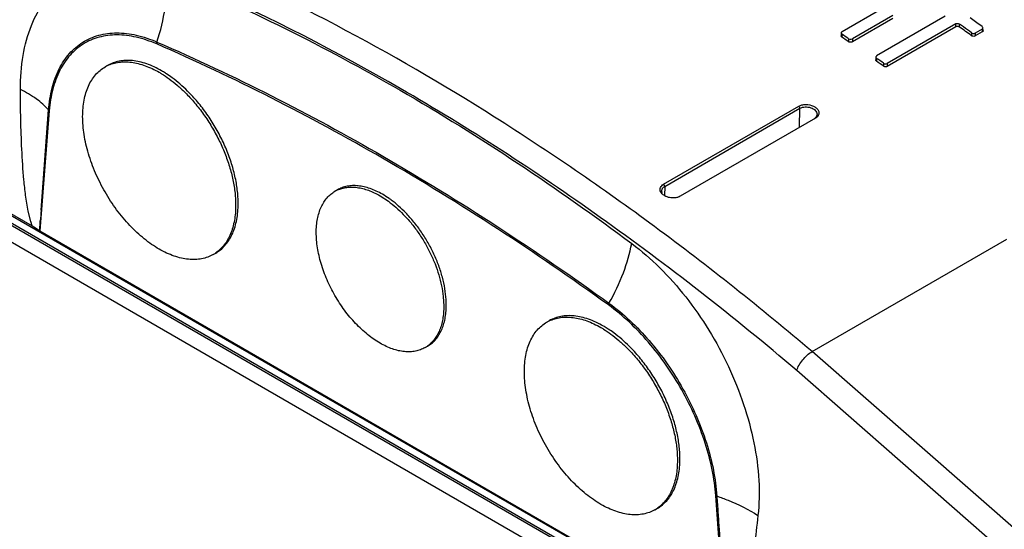
# Model space of a CAD drawing. Units: inches. Extents: x 0 to 17, y 0 to 11.
# Drawn here: x 12.3 to 12.9, y 6.9 to 7.3 of the extents above; entities that cross this region are included whole.
import ezdxf

# ---------------------------------------------------------------- set-up
doc = ezdxf.new("R2010")
doc.units = ezdxf.units.IN
doc.header["$LTSCALE"] = 0.935
doc.header["$MEASUREMENT"] = 0
doc.layers.get('0').update_dxf_attribs({"linetype": 'CONTINUOUS'})

msp = doc.modelspace()

# ---------------------------------------------------------------- linework, layer by layer
at = {"color": 7, "linetype": 'CONTINUOUS'}
for p, q in [((11.6689, 7.48922), (13.34376, 6.52226)), ((11.67089, 7.49445), (12.26067, 7.15395)), ((11.6711, 7.4932), (13.34596, 6.52624)), ((13.35222, 6.50384), (11.67736, 7.4708)), ((12.85888, 7.30687), (12.83044, 7.29045)), ((12.86609, 7.30176), (12.83775, 7.28539)), ((12.90305, 7.30129), (12.85482, 7.27344)), ((12.86612, 7.29969), (12.83775, 7.28331)), ((12.91048, 7.29601), (12.86224, 7.26815)), ((12.91525, 7.2943), (12.91313, 7.29582)), ((12.92343, 7.29812), (12.92061, 7.30014)), ((12.92625, 7.29609), (12.92343, 7.29812)), ((12.92803, 7.2948), (12.92625, 7.29609)), ((12.92906, 7.29406), (12.92803, 7.2948)), ((12.82989, 7.28966), (12.82983, 7.28762)), ((12.91048, 7.29392), (12.86224, 7.26607)), ((12.91595, 7.2938), (12.91525, 7.2943)), ((12.92907, 7.29233), (12.92423, 7.28954)), ((12.92913, 7.29029), (12.92423, 7.28746)), ((12.92967, 7.29113), (12.92961, 7.29318)), ((12.83511, 7.28555), (12.83594, 7.28519)), ((12.83594, 7.28519), (12.83691, 7.28513)), ((12.83691, 7.28513), (12.83775, 7.28539)), ((12.31196, 7.26571), (12.31373, 7.26673)), ((12.85427, 7.27265), (12.85421, 7.27061)), ((12.85959, 7.26834), (12.86043, 7.26797)), ((12.86043, 7.26797), (12.8614, 7.2679)), ((12.8614, 7.2679), (12.86224, 7.26815)), ((12.70492, 7.18321), (12.80003, 7.23812)), ((12.7057, 7.18173), (12.80081, 7.23664)), ((12.81178, 7.22972), (12.71668, 7.17481)), ((12.81178, 7.22972), (12.81079, 7.22926)), ((12.47369, 7.17828), (12.47546, 7.1793)), ((12.70364, 7.17869), (12.70388, 7.1798)), ((12.70389, 7.17738), (12.70364, 7.17869)), ((12.50541, 7.17514), (12.51127, 7.17132)), ((12.70782, 7.17422), (12.70628, 7.17484)), ((12.71668, 7.17481), (12.71596, 7.17446)), ((12.26067, 7.15395), (12.26303, 7.15255)), ((12.26303, 7.15255), (12.26459, 7.15155)), ((12.26606, 7.15055), (12.7483, 6.87213)), ((12.80941, 7.06562), (12.94642, 7.14472)), ((12.38809, 7.13386), (12.38985, 7.13488)), ((12.54989, 7.10443), (12.55027, 7.09745)), ((12.62274, 7.08629), (12.6245, 7.08731)), ((12.53713, 7.06841), (12.5389, 7.06943)), ((12.69886, 6.95444), (12.70063, 6.95546))]:
    msp.add_line(p, q, dxfattribs=at)
at = {"color": 9, "linetype": 'CONTINUOUS'}
for p, q in [((13.34386, 6.52045), (11.669, 7.4874)), ((12.91048, 7.29392), (12.91048, 7.29601)), ((12.91313, 7.29374), (12.91313, 7.29582)), ((12.83044, 7.28877), (12.83037, 7.28673)), ((12.92158, 7.28974), (12.92158, 7.28766)), ((12.92423, 7.28954), (12.92423, 7.2885)), ((12.92423, 7.2885), (12.92423, 7.28746)), ((12.92907, 7.29233), (12.9291, 7.29111)), ((12.9291, 7.29111), (12.92913, 7.29029)), ((12.34829, 7.28184), (12.34847, 7.28323)), ((12.83511, 7.28555), (12.83511, 7.28347)), ((12.83775, 7.28539), (12.83775, 7.28331)), ((12.85482, 7.27174), (12.85476, 7.2697)), ((12.85959, 7.26834), (12.85959, 7.26626)), ((12.86224, 7.26815), (12.86224, 7.26607)), ((12.27275, 7.23493), (12.26606, 7.15055)), ((12.26694, 7.16503), (12.27222, 7.23544)), ((12.27275, 7.23493), (12.27222, 7.23544)), ((12.80003, 7.23812), (12.80081, 7.23664)), ((12.80061, 7.22333), (12.80081, 7.23664)), ((12.70492, 7.18321), (12.7057, 7.18173)), ((12.7057, 7.18173), (12.7056, 7.17525)), ((12.71668, 7.17481), (12.71568, 7.17435)), ((12.25966, 7.15706), (12.25789, 7.16439)), ((12.26067, 7.15395), (12.25966, 7.15706)), ((12.26604, 7.15057), (12.26641, 7.15743)), ((12.66607, 7.09838), (12.6665, 7.09962)), ((13.34549, 6.59619), (12.80941, 7.06562)), ((13.33461, 6.58299), (12.79867, 7.05228)), ((12.7483, 6.87213), (12.74161, 6.96423)), ((12.74161, 6.96423), (12.74239, 6.96399))]:
    msp.add_line(p, q, dxfattribs=at)
at = {"color": 7, "linetype": 'CONTINUOUS'}
for centre, radius, start, end in [((11.67995, 5.61628), 2.02998, 55.31631, 55.47646), ((11.69063, 5.5866), 2.09972, 54.10911, 54.39324), ((11.68899, 5.58634), 2.10258, 54.11026, 54.29951), ((11.67992, 5.61422), 2.02998, 55.31525, 55.47752), ((12.32468, 7.24368), 0.02544, 115.44217, 119.99551), ((11.65094, 5.57286), 2.08049, 54.48279, 54.64633), ((11.65097, 5.57492), 2.08049, 54.48384, 54.64529), ((12.31436, 7.19819), 0.07481, 57.64306, 59.97828), ((12.31257, 7.19535), 0.07816, 56.90758, 57.64808), ((12.30963, 7.19093), 0.08348, 53.62089, 56.86936), ((12.48428, 7.15994), 0.02118, 114.52728, 119.99795), ((12.32606, 7.16949), 0.07957, 3.28946, 3.64167), ((12.32792, 7.1696), 0.0777, 2.19972, 3.29341), ((12.71069, 7.18387), 0.01005, 239.06577, 243.97682), ((12.37714, 7.15691), 0.02544, 299.99997, 306.94757), ((12.37537, 7.15589), 0.02544, 300.00419, 304.55752), ((12.48648, 7.09831), 0.06556, 2.88821, 3.28792), ((12.63545, 7.06426), 0.02544, 115.44217, 119.99551), ((12.62514, 7.01877), 0.07481, 57.64306, 59.97828), ((12.62335, 7.01593), 0.07816, 56.90758, 57.64808), ((12.6204, 7.01151), 0.08348, 53.62089, 56.86936), ((12.52652, 7.08678), 0.02122, 300.00685, 305.46731), ((12.52828, 7.08782), 0.02124, 300.0024, 308.6289), ((12.63683, 6.99007), 0.07957, 3.28946, 3.64167), ((12.6387, 6.99017), 0.0777, 2.19972, 3.29341), ((12.68614, 6.97647), 0.02544, 300.00419, 304.55752), ((12.68791, 6.97749), 0.02544, 299.99997, 306.94757)]:
    msp.add_arc(centre, radius, start, end, dxfattribs=at)
at = {"color": 9, "linetype": 'CONTINUOUS'}
msp.add_arc((13.98181, 7.04275), 1.71923, 175.92143, 176.17523, dxfattribs=at)
for points, knots in [([(12.79867, 7.05228), (12.75413, 7.09007), (12.66396, 7.16054), (12.4813, 7.27868), (12.33529, 7.34579), (12.23681, 7.37666)], [0, 0, 0, 0, 0.268653, 0.525365, 1, 1, 1, 1]), ([(12.8094, 7.06561), (12.77346, 7.09611), (12.70086, 7.15378), (12.55377, 7.25467), (12.43739, 7.31684), (12.35842, 7.35007)], [0, 0, 0, 0, 0.264337, 0.519506, 1, 1, 1, 1]), ([(12.2524, 7.24993), (12.25236, 7.25793), (12.25348, 7.27326), (12.2592, 7.29453), (12.2687, 7.31234), (12.28172, 7.32602), (12.29776, 7.33491), (12.31603, 7.33863), (12.3357, 7.33721), (12.34869, 7.33319), (12.3552, 7.33052)], [0, 0, 0, 0, 0.149796, 0.285939, 0.409535, 0.523969, 0.634571, 0.747505, 0.868189, 1, 1, 1, 1]), ([(12.34847, 7.28323), (12.35107, 7.29104), (12.35484, 7.30667), (12.35567, 7.32277), (12.3552, 7.33052)], [0, 0, 0, 0, 0.514369, 1, 1, 1, 1]), ([(12.3552, 7.33052), (12.41172, 7.30733), (12.52502, 7.2507), (12.63032, 7.18055), (12.68249, 7.14157)], [0, 0, 0, 0, 0.484016, 1, 1, 1, 1]), ([(12.27222, 7.23544), (12.27262, 7.24065), (12.27414, 7.25057), (12.27901, 7.26415), (12.28633, 7.27529), (12.29594, 7.28357), (12.30751, 7.28858), (12.32052, 7.29018), (12.33452, 7.28841), (12.34379, 7.28525), (12.34847, 7.28323)], [0, 0, 0, 0, 0.143423, 0.273548, 0.392576, 0.504873, 0.616362, 0.733171, 0.860152, 1, 1, 1, 1]), ([(12.34829, 7.28184), (12.34365, 7.28385), (12.33448, 7.28699), (12.32064, 7.28876), (12.30776, 7.28722), (12.29631, 7.28231), (12.28679, 7.27418), (12.27953, 7.26321), (12.27468, 7.24984), (12.27315, 7.24007), (12.27275, 7.23493)], [0, 0, 0, 0, 0.140131, 0.267378, 0.384331, 0.495867, 0.608096, 0.726943, 0.856868, 1, 1, 1, 1]), ([(12.66607, 7.09838), (12.61487, 7.13533), (12.51214, 7.20246), (12.40275, 7.25827), (12.34829, 7.28184)], [0, 0, 0, 0, 0.515521, 1, 1, 1, 1]), ([(12.34847, 7.28323), (12.40298, 7.25966), (12.51247, 7.20384), (12.61527, 7.13663), (12.6665, 7.09962)], [0, 0, 0, 0, 0.484451, 1, 1, 1, 1]), ([(12.27222, 7.23544), (12.2697, 7.23833), (12.26346, 7.24381), (12.25633, 7.24798), (12.2524, 7.24993)], [0, 0, 0, 0, 0.466533, 1, 1, 1, 1]), ([(12.25789, 7.16439), (12.25716, 7.16805), (12.25602, 7.17537), (12.25445, 7.18985), (12.25331, 7.20771), (12.25261, 7.22891), (12.25244, 7.24295), (12.2524, 7.24993)], [0, 0, 0, 0, 0.130681, 0.258537, 0.509269, 0.755939, 1, 1, 1, 1]), ([(12.26606, 7.15058), (12.26606, 7.15058), (12.26605, 7.15057), (12.26605, 7.15057), (12.26604, 7.15057)], [0, 0, 0, 0, 0.612461, 1, 1, 1, 1]), ([(12.6665, 7.09962), (12.67039, 7.10651), (12.67692, 7.12009), (12.68123, 7.13457), (12.68249, 7.14157)], [0, 0, 0, 0, 0.526677, 1, 1, 1, 1]), ([(12.68249, 7.14157), (12.68943, 7.13638), (12.70293, 7.12461), (12.72111, 7.10411), (12.73732, 7.0808), (12.75101, 7.05545), (12.76169, 7.02888), (12.76896, 7.00199), (12.7725, 6.97572), (12.77223, 6.95853), (12.77132, 6.95034)], [0, 0, 0, 0, 0.118742, 0.244326, 0.374477, 0.506672, 0.638064, 0.765784, 0.88719, 1, 1, 1, 1]), ([(12.74161, 6.96423), (12.74117, 6.97033), (12.73938, 6.98285), (12.73265, 7.00827), (12.7188, 7.03943), (12.69578, 7.07251), (12.6764, 7.09092), (12.66607, 7.09838)], [0, 0, 0, 0, 0.116038, 0.239234, 0.498159, 0.758174, 1, 1, 1, 1]), ([(12.6665, 7.09962), (12.67693, 7.09208), (12.69649, 7.07345), (12.71966, 7.03999), (12.73355, 7.00848), (12.74024, 6.9828), (12.74198, 6.97015), (12.74239, 6.96399)], [0, 0, 0, 0, 0.241937, 0.502059, 0.760946, 0.884037, 1, 1, 1, 1]), ([(12.79852, 7.05241), (12.79894, 7.05365), (12.80021, 7.05622), (12.80347, 7.06099), (12.80683, 7.06417), (12.8094, 7.06561)], [0, 0, 0, 0, 0.226419, 0.48987, 1, 1, 1, 1]), ([(12.74239, 6.96399), (12.74265, 6.96016), (12.74317, 6.9525), (12.74395, 6.941), (12.74459, 6.93142), (12.7451, 6.92375), (12.74549, 6.91801), (12.74587, 6.91226), (12.74625, 6.90652), (12.74662, 6.90078), (12.74693, 6.89599), (12.74718, 6.89217), (12.74736, 6.8893), (12.74754, 6.88643), (12.74769, 6.88404), (12.74781, 6.88213), (12.74789, 6.8807), (12.74798, 6.87927), (12.74806, 6.87784), (12.74813, 6.87664), (12.74818, 6.87569), (12.74822, 6.87498), (12.74825, 6.87427), (12.74828, 6.87367), (12.7483, 6.8732), (12.74832, 6.8729), (12.74832, 6.87268), (12.74832, 6.8725), (12.74831, 6.87235), (12.74835, 6.87218), (12.7483, 6.87217)], [0, 0, 0, 0, 0.125249, 0.250478, 0.375682, 0.438273, 0.500855, 0.563426, 0.625983, 0.688523, 0.751041, 0.782289, 0.813528, 0.844755, 0.875966, 0.891564, 0.907155, 0.922738, 0.93831, 0.953866, 0.961636, 0.969396, 0.977154, 0.984863, 0.988752, 0.992638, 0.99448, 0.996277, 0.998264, 1, 1, 1, 1]), ([(12.74239, 6.96399), (12.74505, 6.96312), (12.7551, 6.9595), (12.76474, 6.95468), (12.77132, 6.95034)], [0, 0, 0, 0, 0.262128, 1, 1, 1, 1]), ([(12.77132, 6.95034), (12.77052, 6.94313), (12.76922, 6.93236), (12.76719, 6.9181), (12.7655, 6.90758), (12.76356, 6.89725), (12.76166, 6.88882), (12.75986, 6.88229), (12.75833, 6.87761), (12.75654, 6.87322), (12.75501, 6.87049), (12.75408, 6.86931)], [0, 0, 0, 0, 0.261159, 0.390401, 0.518415, 0.644763, 0.768671, 0.829281, 0.888554, 0.945864, 1, 1, 1, 1])]:
    msp.add_open_spline(points, degree=3, knots=knots, dxfattribs=at)
at = {"color": 7, "linetype": 'CONTINUOUS'}
for points, knots in [([(12.91048, 7.29601), (12.91067, 7.29611), (12.91154, 7.29641), (12.91257, 7.29622), (12.91313, 7.29582)], [0, 0, 0, 0, 0.237695, 1, 1, 1, 1]), ([(12.83037, 7.28673), (12.83029, 7.28679), (12.83001, 7.28701), (12.82982, 7.28737), (12.82983, 7.28762)], [0, 0, 0, 0, 0.287511, 1, 1, 1, 1]), ([(12.82989, 7.28966), (12.82988, 7.28958), (12.82993, 7.28922), (12.83021, 7.28893), (12.83044, 7.28877)], [0, 0, 0, 0, 0.224424, 1, 1, 1, 1]), ([(12.83044, 7.29045), (12.83028, 7.29036), (12.83002, 7.29014), (12.82989, 7.28981), (12.82989, 7.28966)], [0, 0, 0, 0, 0.537075, 1, 1, 1, 1]), ([(12.91313, 7.29374), (12.91257, 7.29414), (12.91154, 7.29433), (12.91067, 7.29403), (12.91048, 7.29392)], [0, 0, 0, 0, 0.762327, 1, 1, 1, 1]), ([(12.92158, 7.28974), (12.92214, 7.28933), (12.92317, 7.28914), (12.92404, 7.28943), (12.92423, 7.28954)], [0, 0, 0, 0, 0.762436, 1, 1, 1, 1]), ([(12.92423, 7.28746), (12.92404, 7.28735), (12.92317, 7.28706), (12.92214, 7.28725), (12.92158, 7.28766)], [0, 0, 0, 0, 0.237563, 1, 1, 1, 1]), ([(12.92961, 7.29318), (12.92961, 7.29326), (12.92955, 7.29361), (12.92928, 7.2939), (12.92906, 7.29406)], [0, 0, 0, 0, 0.225496, 1, 1, 1, 1]), ([(12.92907, 7.29233), (12.92923, 7.29243), (12.92951, 7.29266), (12.92962, 7.29302), (12.92961, 7.29318)], [0, 0, 0, 0, 0.533494, 1, 1, 1, 1]), ([(12.92968, 7.29113), (12.92968, 7.29097), (12.92957, 7.29061), (12.92929, 7.29038), (12.92913, 7.29029)], [0, 0, 0, 0, 0.466502, 1, 1, 1, 1]), ([(12.83775, 7.28331), (12.83757, 7.28321), (12.8367, 7.28291), (12.83567, 7.28307), (12.83511, 7.28347)], [0, 0, 0, 0, 0.238147, 1, 1, 1, 1]), ([(12.35179, 7.26296), (12.35008, 7.26395), (12.34665, 7.26575), (12.34142, 7.26789), (12.33628, 7.26939), (12.33129, 7.27022), (12.32649, 7.27039), (12.32192, 7.26988), (12.31763, 7.2687), (12.31498, 7.26745), (12.31373, 7.26673)], [0, 0, 0, 0, 0.148589, 0.289505, 0.42272, 0.548641, 0.667999, 0.781936, 0.891987, 1, 1, 1, 1]), ([(12.31375, 7.26665), (12.31498, 7.26724), (12.31758, 7.26823), (12.32172, 7.2691), (12.32609, 7.26938), (12.33067, 7.26906), (12.3354, 7.26814), (12.34025, 7.26664), (12.34517, 7.26458), (12.34841, 7.26288), (12.35002, 7.26194)], [0, 0, 0, 0, 0.107735, 0.21811, 0.332657, 0.452616, 0.578897, 0.712073, 0.852459, 1, 1, 1, 1]), ([(12.85476, 7.2697), (12.85467, 7.26976), (12.85439, 7.26999), (12.8542, 7.27035), (12.85421, 7.27061)], [0, 0, 0, 0, 0.28623, 1, 1, 1, 1]), ([(12.85482, 7.27344), (12.85467, 7.27335), (12.8544, 7.27314), (12.85427, 7.2728), (12.85427, 7.27265)], [0, 0, 0, 0, 0.534824, 1, 1, 1, 1]), ([(12.85427, 7.27265), (12.85427, 7.27257), (12.85431, 7.2722), (12.85459, 7.2719), (12.85482, 7.27174)], [0, 0, 0, 0, 0.225, 1, 1, 1, 1]), ([(12.2962, 7.23086), (12.2962, 7.23285), (12.29636, 7.23671), (12.29712, 7.24231), (12.29839, 7.24751), (12.30016, 7.25225), (12.30242, 7.25649), (12.30514, 7.2602), (12.30831, 7.26332), (12.31071, 7.26499), (12.31196, 7.26571)], [0, 0, 0, 0, 0.148593, 0.289505, 0.42272, 0.548642, 0.668, 0.781938, 0.891987, 1, 1, 1, 1]), ([(12.35002, 7.26194), (12.35062, 7.2616), (12.35302, 7.26017), (12.35534, 7.2586), (12.35705, 7.25735)], [0, 0, 0, 0, 0.244187, 1, 1, 1, 1]), ([(12.86224, 7.26607), (12.86205, 7.26596), (12.86118, 7.26567), (12.86016, 7.26585), (12.85959, 7.26626)], [0, 0, 0, 0, 0.237743, 1, 1, 1, 1]), ([(12.35705, 7.25735), (12.359, 7.25593), (12.36287, 7.25286), (12.36648, 7.2495), (12.36827, 7.24773)], [0, 0, 0, 0, 0.490307, 1, 1, 1, 1]), ([(12.37003, 7.24876), (12.36829, 7.25048), (12.36478, 7.25375), (12.36103, 7.25675), (12.35914, 7.25814)], [0, 0, 0, 0, 0.509362, 1, 1, 1, 1]), ([(12.36827, 7.24773), (12.37062, 7.2454), (12.37517, 7.24045), (12.38141, 7.2324), (12.38708, 7.22375), (12.39206, 7.21466), (12.39626, 7.20529), (12.39961, 7.19583), (12.40205, 7.18643), (12.40306, 7.18016), (12.40339, 7.17709)], [0, 0, 0, 0, 0.12375, 0.25096, 0.380112, 0.50961, 0.637846, 0.76326, 0.884402, 1, 1, 1, 1]), ([(12.40546, 7.17455), (12.40526, 7.17772), (12.40446, 7.18423), (12.40222, 7.19403), (12.39896, 7.20397), (12.39474, 7.21384), (12.38965, 7.22344), (12.38378, 7.23259), (12.37727, 7.24109), (12.3725, 7.24631), (12.37003, 7.24876)], [0, 0, 0, 0, 0.113836, 0.233935, 0.358968, 0.487377, 0.617452, 0.747417, 0.875497, 1, 1, 1, 1]), ([(12.80003, 7.23812), (12.80072, 7.23855), (12.80236, 7.23914), (12.80587, 7.23951), (12.80947, 7.23881), (12.81234, 7.23704), (12.8138, 7.23539), (12.81437, 7.23345), (12.81406, 7.2322), (12.81378, 7.23166)], [0, 0, 0, 0, 0.129077, 0.272005, 0.5605, 0.690616, 0.804184, 0.903687, 1, 1, 1, 1]), ([(12.80081, 7.23664), (12.8019, 7.23724), (12.80454, 7.23789), (12.80784, 7.2374), (12.81023, 7.23631), (12.81164, 7.23521), (12.81259, 7.23392), (12.81285, 7.23293), (12.81286, 7.23246)], [0, 0, 0, 0, 0.25748, 0.539255, 0.67343, 0.79553, 0.90364, 1, 1, 1, 1]), ([(12.81286, 7.23246), (12.81287, 7.23199), (12.81265, 7.23101), (12.81204, 7.23023), (12.81167, 7.22989)], [0, 0, 0, 0, 0.480146, 1, 1, 1, 1]), ([(12.35002, 7.13763), (12.34822, 7.13867), (12.34462, 7.14096), (12.33941, 7.14488), (12.33429, 7.14932), (12.32933, 7.15425), (12.32456, 7.15961), (12.32004, 7.16535), (12.31581, 7.17143), (12.3119, 7.17778), (12.30836, 7.18433), (12.30521, 7.19104), (12.3025, 7.19783), (12.30024, 7.20463), (12.29846, 7.21139), (12.29716, 7.21805), (12.29638, 7.22452), (12.2962, 7.22878), (12.2962, 7.23086)], [0, 0, 0, 0, 0.055834, 0.114181, 0.174782, 0.237352, 0.301548, 0.366991, 0.433282, 0.499999, 0.566716, 0.633007, 0.69845, 0.762646, 0.825217, 0.885818, 0.944166, 1, 1, 1, 1]), ([(12.81378, 7.23166), (12.81368, 7.23147), (12.81318, 7.23067), (12.81242, 7.23006), (12.81178, 7.22972)], [0, 0, 0, 0, 0.232897, 1, 1, 1, 1]), ([(12.40339, 7.17709), (12.40347, 7.17638), (12.40373, 7.17359), (12.40385, 7.17079), (12.40385, 7.16871)], [0, 0, 0, 0, 0.255762, 1, 1, 1, 1]), ([(12.46055, 7.14924), (12.46055, 7.15089), (12.46069, 7.15412), (12.46132, 7.15878), (12.46238, 7.16311), (12.46386, 7.16706), (12.46574, 7.1706), (12.46801, 7.17369), (12.47065, 7.17629), (12.47265, 7.17768), (12.47369, 7.17828)], [0, 0, 0, 0, 0.148593, 0.289505, 0.42272, 0.548642, 0.668, 0.781938, 0.891987, 1, 1, 1, 1]), ([(12.50718, 7.17616), (12.50575, 7.17699), (12.50289, 7.17848), (12.49854, 7.18027), (12.49426, 7.18151), (12.4901, 7.18221), (12.48609, 7.18235), (12.48228, 7.18193), (12.47871, 7.18094), (12.4765, 7.1799), (12.47546, 7.1793)], [0, 0, 0, 0, 0.148589, 0.289505, 0.42272, 0.548641, 0.667999, 0.781937, 0.891987, 1, 1, 1, 1]), ([(12.47549, 7.17921), (12.47651, 7.17968), (12.47867, 7.18046), (12.48209, 7.18114), (12.4857, 7.18133), (12.48947, 7.18104), (12.49337, 7.18027), (12.49736, 7.17902), (12.50142, 7.17731), (12.50408, 7.17591), (12.50541, 7.17514)], [0, 0, 0, 0, 0.107715, 0.218173, 0.332846, 0.45292, 0.579262, 0.712416, 0.852683, 1, 1, 1, 1]), ([(12.70552, 7.17525), (12.70495, 7.17559), (12.70393, 7.17636), (12.70282, 7.1778), (12.70238, 7.17942), (12.70258, 7.18048), (12.70277, 7.18096)], [0, 0, 0, 0, 0.290719, 0.547675, 0.777575, 1, 1, 1, 1]), ([(12.70277, 7.18096), (12.70296, 7.18142), (12.70356, 7.18232), (12.70443, 7.18295), (12.70492, 7.18321)], [0, 0, 0, 0, 0.470504, 1, 1, 1, 1]), ([(12.70388, 7.1798), (12.70396, 7.17999), (12.7044, 7.18077), (12.70512, 7.18137), (12.7057, 7.18173)], [0, 0, 0, 0, 0.23075, 1, 1, 1, 1]), ([(12.39243, 7.13658), (12.39355, 7.13743), (12.39571, 7.13934), (12.39849, 7.14274), (12.40085, 7.14667), (12.40275, 7.15107), (12.40419, 7.15592), (12.40516, 7.16117), (12.40564, 7.16677), (12.40564, 7.17061), (12.40557, 7.17258)], [0, 0, 0, 0, 0.106403, 0.215949, 0.330144, 0.450166, 0.576836, 0.71063, 0.851718, 1, 1, 1, 1]), ([(12.5133, 7.17214), (12.5128, 7.17251), (12.51081, 7.17394), (12.50875, 7.17525), (12.50718, 7.17616)], [0, 0, 0, 0, 0.256006, 1, 1, 1, 1]), ([(12.51127, 7.17132), (12.51311, 7.16997), (12.51676, 7.16704), (12.52015, 7.1638), (12.52181, 7.16209)], [0, 0, 0, 0, 0.489295, 1, 1, 1, 1]), ([(12.52356, 7.16313), (12.52194, 7.1648), (12.51864, 7.16795), (12.5151, 7.17082), (12.5133, 7.17214)], [0, 0, 0, 0, 0.51037, 1, 1, 1, 1]), ([(12.71295, 7.17368), (12.71166, 7.17356), (12.7099, 7.17366), (12.70823, 7.17409), (12.70782, 7.17422)], [0, 0, 0, 0, 0.75156, 1, 1, 1, 1]), ([(12.71598, 7.17444), (12.71575, 7.17434), (12.71478, 7.17396), (12.71374, 7.17376), (12.71295, 7.17368)], [0, 0, 0, 0, 0.237818, 1, 1, 1, 1]), ([(12.40385, 7.16871), (12.40385, 7.16684), (12.40371, 7.16319), (12.40304, 7.15789), (12.40191, 7.15294), (12.40033, 7.14839), (12.39833, 7.14427), (12.3959, 7.14061), (12.39307, 7.13747), (12.39092, 7.13571), (12.3898, 7.13494)], [0, 0, 0, 0, 0.147542, 0.287928, 0.421104, 0.547385, 0.667344, 0.781891, 0.892265, 1, 1, 1, 1]), ([(12.55193, 7.10215), (12.55178, 7.10473), (12.55115, 7.11004), (12.54939, 7.11803), (12.54679, 7.12615), (12.54343, 7.13424), (12.53935, 7.14213), (12.53465, 7.14967), (12.5294, 7.15672), (12.52555, 7.16107), (12.52356, 7.16313)], [0, 0, 0, 0, 0.113496, 0.233208, 0.357879, 0.486024, 0.616011, 0.746133, 0.874679, 1, 1, 1, 1]), ([(12.52181, 7.16209), (12.52369, 7.16015), (12.52734, 7.15605), (12.53233, 7.14943), (12.53686, 7.14234), (12.54083, 7.13493), (12.54418, 7.12731), (12.54686, 7.11963), (12.5488, 7.11201), (12.54962, 7.10692), (12.54989, 7.10443)], [0, 0, 0, 0, 0.124462, 0.252032, 0.381254, 0.510609, 0.638574, 0.763676, 0.884551, 1, 1, 1, 1]), ([(12.26459, 7.15155), (12.26467, 7.15148), (12.26483, 7.15133), (12.26511, 7.15107), (12.26541, 7.15079), (12.26567, 7.15056), (12.26586, 7.15046), (12.26597, 7.15042), (12.26606, 7.15049), (12.26607, 7.15056), (12.26607, 7.1506)], [0, 0, 0, 0, 0.157657, 0.326515, 0.573687, 0.775506, 0.847721, 0.898321, 0.939028, 1, 1, 1, 1]), ([(12.50541, 7.07155), (12.50391, 7.07241), (12.50091, 7.07432), (12.49656, 7.07759), (12.4923, 7.08129), (12.48817, 7.08539), (12.48419, 7.08986), (12.48043, 7.09465), (12.4769, 7.09971), (12.47364, 7.105), (12.47069, 7.11047), (12.46807, 7.11605), (12.46581, 7.12171), (12.46392, 7.12738), (12.46244, 7.13302), (12.46136, 7.13856), (12.46071, 7.14396), (12.46055, 7.14751), (12.46055, 7.14924)], [0, 0, 0, 0, 0.055834, 0.114181, 0.174782, 0.237352, 0.301548, 0.366991, 0.433282, 0.499999, 0.566716, 0.633007, 0.69845, 0.762646, 0.825217, 0.885818, 0.944166, 1, 1, 1, 1]), ([(12.38809, 7.13386), (12.38684, 7.13314), (12.38419, 7.1319), (12.3799, 7.13071), (12.37533, 7.1302), (12.37052, 7.13037), (12.36553, 7.13121), (12.3604, 7.13271), (12.35517, 7.13485), (12.35174, 7.13664), (12.35002, 7.13763)], [0, 0, 0, 0, 0.108013, 0.218063, 0.332001, 0.451359, 0.577281, 0.710496, 0.851408, 1, 1, 1, 1]), ([(12.54154, 7.07123), (12.54246, 7.07196), (12.54421, 7.07361), (12.54646, 7.07651), (12.54835, 7.07984), (12.54987, 7.08357), (12.551, 7.08765), (12.55174, 7.09206), (12.55208, 7.09675), (12.55204, 7.09997), (12.55196, 7.10162)], [0, 0, 0, 0, 0.106021, 0.215433, 0.329672, 0.449835, 0.576677, 0.710615, 0.851767, 1, 1, 1, 1]), ([(12.55027, 7.09745), (12.55027, 7.09591), (12.55015, 7.0929), (12.5496, 7.08853), (12.54869, 7.08445), (12.54741, 7.08069), (12.54578, 7.07728), (12.5438, 7.07425), (12.5415, 7.07162), (12.53975, 7.07015), (12.53883, 7.0695)], [0, 0, 0, 0, 0.147318, 0.287585, 0.42074, 0.547081, 0.667155, 0.781828, 0.892286, 1, 1, 1, 1]), ([(12.66257, 7.08354), (12.66085, 7.08453), (12.65742, 7.08633), (12.65219, 7.08847), (12.64706, 7.08996), (12.64207, 7.0908), (12.63726, 7.09097), (12.63269, 7.09046), (12.6284, 7.08927), (12.62575, 7.08803), (12.6245, 7.08731)], [0, 0, 0, 0, 0.148589, 0.289505, 0.42272, 0.548641, 0.667999, 0.781936, 0.891987, 1, 1, 1, 1]), ([(12.62453, 7.08723), (12.62576, 7.08782), (12.62835, 7.08881), (12.63249, 7.08968), (12.63687, 7.08996), (12.64144, 7.08963), (12.64617, 7.08872), (12.65102, 7.08722), (12.65595, 7.08516), (12.65918, 7.08346), (12.6608, 7.08252)], [0, 0, 0, 0, 0.107735, 0.21811, 0.332657, 0.452616, 0.578897, 0.712073, 0.852459, 1, 1, 1, 1]), ([(12.60697, 7.05144), (12.60697, 7.05342), (12.60713, 7.05729), (12.60789, 7.06289), (12.60916, 7.06808), (12.61093, 7.07283), (12.61319, 7.07707), (12.61592, 7.08078), (12.61909, 7.0839), (12.62149, 7.08557), (12.62274, 7.08629)], [0, 0, 0, 0, 0.148593, 0.289505, 0.42272, 0.548642, 0.668, 0.781938, 0.891987, 1, 1, 1, 1]), ([(12.6608, 7.08252), (12.66139, 7.08218), (12.66379, 7.08075), (12.66612, 7.07918), (12.66783, 7.07793)], [0, 0, 0, 0, 0.244187, 1, 1, 1, 1]), ([(12.66783, 7.07793), (12.66978, 7.07651), (12.67364, 7.07344), (12.67726, 7.07008), (12.67904, 7.06831)], [0, 0, 0, 0, 0.490307, 1, 1, 1, 1]), ([(12.6808, 7.06934), (12.67907, 7.07106), (12.67555, 7.07432), (12.67181, 7.07732), (12.66991, 7.07872)], [0, 0, 0, 0, 0.509362, 1, 1, 1, 1]), ([(12.53713, 7.06841), (12.53609, 7.06781), (12.53388, 7.06677), (12.53031, 7.06578), (12.5265, 7.06536), (12.5225, 7.0655), (12.51833, 7.0662), (12.51406, 7.06744), (12.5097, 7.06923), (12.50684, 7.07072), (12.50541, 7.07155)], [0, 0, 0, 0, 0.108013, 0.218063, 0.332001, 0.451359, 0.577281, 0.710496, 0.851408, 1, 1, 1, 1]), ([(12.67904, 7.06831), (12.68139, 7.06598), (12.68594, 7.06102), (12.69219, 7.05298), (12.69785, 7.04433), (12.70283, 7.03524), (12.70704, 7.02587), (12.71039, 7.0164), (12.71283, 7.00701), (12.71384, 7.00074), (12.71417, 6.99767)], [0, 0, 0, 0, 0.12375, 0.25096, 0.380112, 0.50961, 0.637846, 0.76326, 0.884402, 1, 1, 1, 1]), ([(12.71624, 6.99513), (12.71604, 6.9983), (12.71523, 7.00481), (12.713, 7.01461), (12.70973, 7.02454), (12.70551, 7.03441), (12.70042, 7.04402), (12.69456, 7.05317), (12.68805, 7.06167), (12.68327, 7.06689), (12.6808, 7.06934)], [0, 0, 0, 0, 0.113836, 0.233935, 0.358968, 0.487377, 0.617452, 0.747417, 0.875497, 1, 1, 1, 1]), ([(12.6608, 6.95821), (12.659, 6.95925), (12.6554, 6.96154), (12.65018, 6.96546), (12.64507, 6.9699), (12.6401, 6.97483), (12.63534, 6.98019), (12.63082, 6.98593), (12.62658, 6.99201), (12.62268, 6.99835), (12.61913, 7.00491), (12.61599, 7.01162), (12.61327, 7.0184), (12.61101, 7.02521), (12.60923, 7.03197), (12.60794, 7.03862), (12.60716, 7.0451), (12.60697, 7.04936), (12.60697, 7.05144)], [0, 0, 0, 0, 0.055834, 0.114181, 0.174782, 0.237352, 0.301548, 0.366991, 0.433282, 0.499999, 0.566716, 0.633007, 0.69845, 0.762646, 0.825217, 0.885818, 0.944166, 1, 1, 1, 1]), ([(12.71417, 6.99767), (12.71424, 6.99696), (12.71451, 6.99417), (12.71463, 6.99137), (12.71463, 6.98929)], [0, 0, 0, 0, 0.255762, 1, 1, 1, 1]), ([(12.7032, 6.95716), (12.70433, 6.95801), (12.70648, 6.95992), (12.70927, 6.96332), (12.71162, 6.96724), (12.71353, 6.97165), (12.71497, 6.9765), (12.71593, 6.98175), (12.71642, 6.98735), (12.71642, 6.99119), (12.71634, 6.99316)], [0, 0, 0, 0, 0.106403, 0.215949, 0.330144, 0.450166, 0.576836, 0.71063, 0.851718, 1, 1, 1, 1]), ([(12.71463, 6.98929), (12.71463, 6.98742), (12.71449, 6.98377), (12.71381, 6.97847), (12.71268, 6.97352), (12.71111, 6.96897), (12.7091, 6.96484), (12.70667, 6.96119), (12.70385, 6.95805), (12.70169, 6.95629), (12.70057, 6.95552)], [0, 0, 0, 0, 0.147542, 0.287928, 0.421104, 0.547385, 0.667344, 0.781891, 0.892265, 1, 1, 1, 1]), ([(12.69886, 6.95444), (12.69761, 6.95372), (12.69496, 6.95248), (12.69068, 6.95129), (12.6861, 6.95078), (12.6813, 6.95095), (12.67631, 6.95179), (12.67117, 6.95328), (12.66594, 6.95542), (12.66252, 6.95722), (12.6608, 6.95821)], [0, 0, 0, 0, 0.108013, 0.218063, 0.332001, 0.451359, 0.577281, 0.710496, 0.851408, 1, 1, 1, 1])]:
    msp.add_open_spline(points, degree=3, knots=knots, dxfattribs=at)
msp.add_open_spline([(12.55193, 7.10207), (12.55193, 7.1021), (12.55193, 7.10212), (12.55193, 7.10215)], degree=3, dxfattribs=at)

doc.saveas('drawing.dxf')
